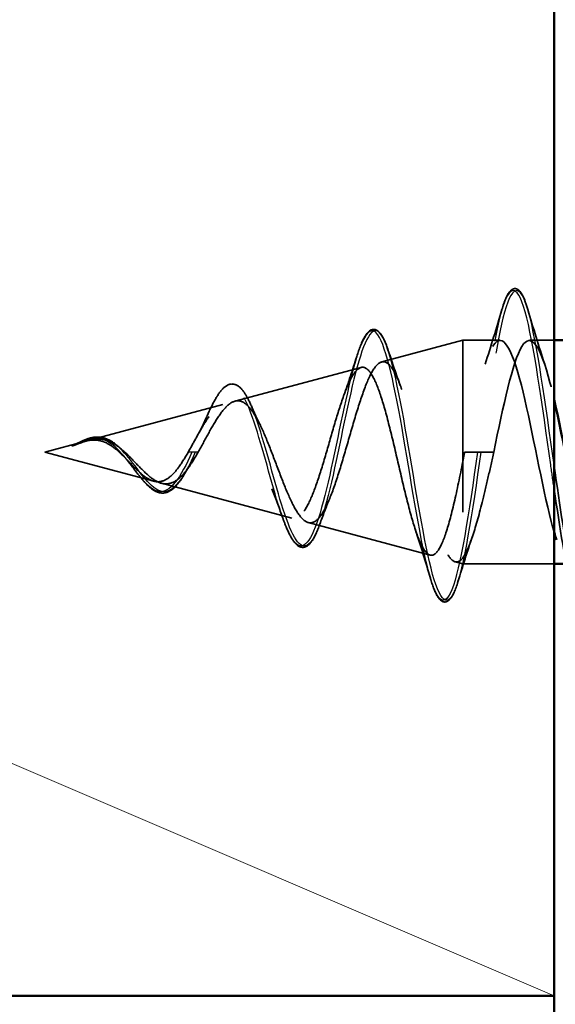
# Model space of a CAD drawing. Units: inches. Extents: x 81 to 331, y -163 to 235.
# Drawn here: x 224 to 225, y -117 to -116 of the extents above; entities that cross this region are included whole.
import ezdxf

# ---------------------------------------------------------------- set-up
doc = ezdxf.new("R2010")
doc.units = ezdxf.units.IN
doc.header["$LTSCALE"] = 3
doc.header["$MEASUREMENT"] = 0
doc.linetypes.add('DASHED', pattern=[0.2067, 0.1654, -0.0413])
for name, color, linetype, lineweight in [('Hidden (ANSI)', 7, 'DASHED', 35), ('Hidden Narrow (ANSI)', 7, 'DASHED', 25), ('Visible (ANSI)', 7, 'Continuous', 50), ('Visible Narrow (ANSI)', 7, 'Continuous', 35)]:
    doc.layers.add(name, color=color, linetype=linetype, lineweight=lineweight)

msp = doc.modelspace()

# ---------------------------------------------------------------- linework, layer by layer
at = {"layer": 'Hidden (ANSI)', "color": 36, "linetype": 'Continuous', "lineweight": 18, "true_color": 0x804000}
msp.add_line((222.80079, -116.23356), (224.55079, -116.98356), dxfattribs=at)
at = {"layer": 'Hidden (ANSI)', "ltscale": 0.046387}
msp.add_line((224.45058, -116.61514), (224.49774, -116.60253), dxfattribs=at)
at = {"layer": 'Hidden (ANSI)', "ltscale": 0.194373}
msp.add_line((224.49774, -116.60253), (224.49774, -116.73253), dxfattribs=at)
at = {"layer": 'Hidden (ANSI)', "ltscale": 0.020614}
msp.add_line((224.51949, -116.60253), (224.49774, -116.60253), dxfattribs=at)
at = {"layer": 'Hidden (ANSI)', "ltscale": 0.013522}
msp.add_line((224.55079, -116.60253), (224.53649, -116.60253), dxfattribs=at)
at = {"layer": 'Hidden (ANSI)', "ltscale": 0.072171}
msp.add_line((224.36525, -116.63796), (224.43856, -116.61835), dxfattribs=at)
at = {"layer": 'Hidden (ANSI)', "ltscale": 0.077103}
msp.add_line((224.27992, -116.66079), (224.35823, -116.63984), dxfattribs=at)
at = {"layer": 'Hidden (ANSI)', "ltscale": 0.022741}
msp.add_line((224.25474, -116.66753), (224.27791, -116.66133), dxfattribs=at)
at = {"layer": 'Hidden (ANSI)', "ltscale": 0.062337}
msp.add_line((224.25474, -116.66753), (224.31807, -116.68447), dxfattribs=at)
at = {"layer": 'Hidden (ANSI)', "ltscale": 0.028664}
for p, q in [((224.50627, -116.66753), (224.49874, -116.66753)), ((224.51574, -116.66753), (224.5082, -116.66753))]:
    msp.add_line(p, q, dxfattribs=at)
at = {"layer": 'Hidden (ANSI)', "ltscale": 0.002412}
msp.add_line((224.5082, -116.66753), (224.50627, -116.66753), dxfattribs=at)
at = {"layer": 'Hidden (ANSI)', "ltscale": 0.074634}
msp.add_line((224.32259, -116.68568), (224.3984, -116.70595), dxfattribs=at)
at = {"layer": 'Hidden (ANSI)', "ltscale": 0.069707}
msp.add_line((224.40792, -116.7085), (224.47873, -116.72744), dxfattribs=at)
at = {"layer": 'Hidden (ANSI)', "ltscale": 0.004328}
msp.add_line((224.49324, -116.73132), (224.49774, -116.73253), dxfattribs=at)
at = {"layer": 'Hidden (ANSI)', "ltscale": 0.050425}
msp.add_line((224.55079, -116.73253), (224.49774, -116.73253), dxfattribs=at)
at = {"layer": 'Hidden (ANSI)', "ltscale": 0.090851}
msp.add_open_spline([(224.52043, -116.58474), (224.52192, -116.57968), (224.52338, -116.57612), (224.5259, -116.57316), (224.5269, -116.57251), (224.52986, -116.57255), (224.53126, -116.57418), (224.53355, -116.57866), (224.53455, -116.58137), (224.53554, -116.58474)], degree=3, knots=[0, 0, 0, 0, 0.0806821, 0.0806821, 0.121378, 0.121378, 0.1881144, 0.1881144, 0.2418497, 0.2418497, 0.2418497, 0.2418497], dxfattribs=at)
at = {"layer": 'Hidden (ANSI)', "ltscale": 0.031888}
for points in [[(224.51066, -116.6165), (224.51407, -116.60609), (224.5173, -116.59543), (224.52043, -116.58474)], [(224.53554, -116.58474), (224.53867, -116.59543), (224.5419, -116.60609), (224.54531, -116.6165)]]:
    msp.add_open_spline(points, degree=3, dxfattribs=at)
at = {"layer": 'Hidden (ANSI)', "ltscale": 0.086584}
msp.add_open_spline([(224.43607, -116.61205), (224.43754, -116.60732), (224.43902, -116.60352), (224.44201, -116.5982), (224.44358, -116.59649), (224.44739, -116.59604), (224.4491, -116.59741), (224.45194, -116.60179), (224.45327, -116.60498), (224.45458, -116.60902)], degree=3, knots=[0, 0, 0, 0, 0.0581593, 0.0581593, 0.1169296, 0.1169296, 0.1740838, 0.1740838, 0.2302453, 0.2302453, 0.2302453, 0.2302453], dxfattribs=at)
at = {"layer": 'Hidden (ANSI)', "ltscale": 0.248125}
msp.add_open_spline([(224.55079, -116.71409), (224.55056, -116.71332), (224.55034, -116.71253), (224.55011, -116.71172), (224.54467, -116.69209), (224.53923, -116.66071), (224.53379, -116.63707), (224.52835, -116.61342), (224.52291, -116.59922), (224.51748, -116.60328), (224.51204, -116.60733), (224.5066, -116.62936), (224.50116, -116.65567), (224.50035, -116.65958), (224.49954, -116.66355), (224.49874, -116.66753)], degree=3, knots=[43.183395, 43.183395, 43.183395, 43.183395, 43.234693, 43.234693, 43.234693, 44.46997, 44.46997, 44.46997, 45.705247, 45.705247, 45.705247, 46.940524, 46.940524, 46.940524, 47.12389, 47.12389, 47.12389, 47.12389], dxfattribs=at)
at = {"layer": 'Hidden (ANSI)', "ltscale": 0.167029}
msp.add_open_spline([(224.51574, -116.66753), (224.52117, -116.64076), (224.52661, -116.61496), (224.53205, -116.60615), (224.53749, -116.59734), (224.54293, -116.60615), (224.54837, -116.62711), (224.54918, -116.63021), (224.54998, -116.63355), (224.55079, -116.63706)], degree=3, knots=[-47.12389, -47.12389, -47.12389, -47.12389, -45.888613, -45.888613, -45.888613, -44.653336, -44.653336, -44.653336, -44.470312, -44.470312, -44.470312, -44.470312], dxfattribs=at)
at = {"layer": 'Hidden (ANSI)', "ltscale": 0.023076}
msp.add_open_spline([(224.42856, -116.63455), (224.4312, -116.62728), (224.43368, -116.61969), (224.43607, -116.61205)], degree=3, dxfattribs=at)
at = {"layer": 'Hidden (ANSI)', "ltscale": 0.020481}
msp.add_open_spline([(224.45458, -116.60902), (224.45676, -116.61574), (224.45902, -116.6224), (224.46138, -116.62883)], degree=3, dxfattribs=at)
at = {"layer": 'Hidden (ANSI)', "ltscale": 0.544082}
msp.add_open_spline([(224.49774, -116.67298), (224.49606, -116.68143), (224.49439, -116.68957), (224.491, -116.7041), (224.48932, -116.71038), (224.48594, -116.72026), (224.48426, -116.7238), (224.48087, -116.72769), (224.47919, -116.72806), (224.4758, -116.72561), (224.47412, -116.72288), (224.47072, -116.71474), (224.46904, -116.70946), (224.46564, -116.69712), (224.46396, -116.69022), (224.46056, -116.67578), (224.45887, -116.6684), (224.45547, -116.65418), (224.45378, -116.64748), (224.45037, -116.63568), (224.44868, -116.63067), (224.44527, -116.62301), (224.44358, -116.62039), (224.44016, -116.61787), (224.43847, -116.61794), (224.43505, -116.6207), (224.43335, -116.62331), (224.42992, -116.63065), (224.42823, -116.63526), (224.42479, -116.6458), (224.42309, -116.65158), (224.41965, -116.66348), (224.41795, -116.66946), (224.4145, -116.68075), (224.4128, -116.68597), (224.40934, -116.6949), (224.40763, -116.69856), (224.40417, -116.70383), (224.40245, -116.70544), (224.39898, -116.70642), (224.39727, -116.70584), (224.39378, -116.70263), (224.39206, -116.70009), (224.38857, -116.69347), (224.38684, -116.6895), (224.38334, -116.68078), (224.3816, -116.67613), (224.37808, -116.66688), (224.37634, -116.66237), (224.37281, -116.65417), (224.37106, -116.65055), (224.36751, -116.64471), (224.36575, -116.64252), (224.36218, -116.63986), (224.36041, -116.63938), (224.35682, -116.64012), (224.35504, -116.6413), (224.35142, -116.64505), (224.34963, -116.64754), (224.34619, -116.65305), (224.3446, -116.65588), (224.34139, -116.66172), (224.33979, -116.66466), (224.33815, -116.66753)], degree=3, knots=[0, 0, 0, 0, 0.066246, 0.066246, 0.131227, 0.131227, 0.194944, 0.194944, 0.257398, 0.257398, 0.318591, 0.318591, 0.378522, 0.378522, 0.437194, 0.437194, 0.494607, 0.494607, 0.550763, 0.550763, 0.605663, 0.605663, 0.659308, 0.659308, 0.711702, 0.711702, 0.762845, 0.762845, 0.81274, 0.81274, 0.86139, 0.86139, 0.908797, 0.908797, 0.954964, 0.954964, 0.999896, 0.999896, 1.043597, 1.043597, 1.08607, 1.08607, 1.127321, 1.127321, 1.167356, 1.167356, 1.206182, 1.206182, 1.243806, 1.243806, 1.280237, 1.280237, 1.315486, 1.315486, 1.349566, 1.349566, 1.382489, 1.382489, 1.414274, 1.414274, 1.441254, 1.441254, 1.467158, 1.467158, 1.467158, 1.467158], dxfattribs=at)
at = {"layer": 'Hidden (ANSI)', "ltscale": 0.504207}
msp.add_open_spline([(224.34392, -116.66753), (224.34595, -116.66396), (224.34791, -116.66029), (224.35184, -116.65316), (224.35378, -116.6498), (224.35768, -116.64398), (224.35959, -116.64164), (224.36345, -116.63842), (224.36535, -116.63764), (224.36918, -116.63786), (224.37107, -116.63892), (224.37488, -116.64282), (224.37675, -116.64567), (224.38054, -116.65279), (224.3824, -116.65703), (224.38616, -116.66632), (224.38802, -116.67128), (224.39176, -116.6812), (224.39361, -116.68604), (224.39734, -116.69486), (224.39918, -116.69871), (224.4029, -116.70479), (224.40473, -116.7069), (224.40844, -116.70899), (224.41027, -116.70889), (224.41396, -116.70637), (224.41578, -116.70392), (224.41947, -116.69694), (224.42129, -116.69242), (224.42496, -116.6819), (224.42677, -116.67597), (224.43044, -116.66348), (224.43225, -116.65705), (224.43591, -116.64459), (224.43772, -116.63871), (224.44137, -116.62837), (224.44317, -116.62406), (224.44682, -116.61769), (224.44862, -116.61575), (224.45226, -116.61461), (224.45406, -116.61548), (224.45769, -116.62003), (224.45949, -116.62372), (224.46312, -116.6335), (224.46491, -116.63954), (224.46853, -116.65321), (224.47033, -116.66073), (224.47395, -116.67624), (224.47574, -116.68408), (224.47935, -116.699), (224.48114, -116.7059), (224.48475, -116.71779), (224.48654, -116.7226), (224.48991, -116.72894), (224.49147, -116.73073), (224.49462, -116.7318), (224.49618, -116.73103), (224.49774, -116.729)], degree=3, knots=[0, 0, 0, 0, 0.031531, 0.031531, 0.06418, 0.06418, 0.097979, 0.097979, 0.132949, 0.132949, 0.169112, 0.169112, 0.206483, 0.206483, 0.245078, 0.245078, 0.284906, 0.284906, 0.32598, 0.32598, 0.368307, 0.368307, 0.411896, 0.411896, 0.456752, 0.456752, 0.502882, 0.502882, 0.550291, 0.550291, 0.598982, 0.598982, 0.648961, 0.648961, 0.700231, 0.700231, 0.752794, 0.752794, 0.806655, 0.806655, 0.861814, 0.861814, 0.918275, 0.918275, 0.976039, 0.976039, 1.035109, 1.035109, 1.095486, 1.095486, 1.157171, 1.157171, 1.220166, 1.220166, 1.276152, 1.276152, 1.333184, 1.333184, 1.333184, 1.333184], dxfattribs=at)
at = {"layer": 'Hidden (ANSI)', "ltscale": 0.073601}
msp.add_open_spline([(224.34859, -116.64765), (224.35011, -116.64419), (224.3516, -116.64099), (224.35453, -116.63557), (224.35599, -116.6333), (224.35899, -116.6298), (224.36058, -116.62859), (224.36392, -116.6277), (224.36569, -116.62811), (224.36868, -116.63022), (224.37, -116.63179), (224.37258, -116.63585), (224.37384, -116.63839), (224.37507, -116.6413)], degree=3, knots=[0, 0, 0, 0, 0.03175, 0.03175, 0.0637529, 0.0637529, 0.0978853, 0.0978853, 0.1324233, 0.1324233, 0.1638915, 0.1638915, 0.1958248, 0.1958248, 0.1958248, 0.1958248], dxfattribs=at)
at = {"layer": 'Hidden (ANSI)', "ltscale": 0.010974}
msp.add_open_spline([(224.37507, -116.6413), (224.37644, -116.64453), (224.37786, -116.64766), (224.37933, -116.65056)], degree=3, dxfattribs=at)
at = {"layer": 'Hidden (ANSI)', "ltscale": 0.010901}
msp.add_open_spline([(224.34426, -116.65651), (224.34577, -116.65382), (224.34721, -116.65081), (224.34859, -116.64765)], degree=3, dxfattribs=at)
at = {"layer": 'Hidden (ANSI)', "ltscale": 0.013567}
msp.add_open_spline([(224.27081, -116.66393), (224.27277, -116.66295), (224.27472, -116.66191), (224.27842, -116.66023), (224.28023, -116.65957), (224.28231, -116.65911), (224.28264, -116.65905), (224.28297, -116.659)], degree=3, knots=[0, 0, 0, 0, 0.0167751, 0.0167751, 0.033169, 0.033169, 0.03632094, 0.03632094, 0.03632094, 0.03632094], dxfattribs=at)
at = {"layer": 'Hidden (ANSI)', "ltscale": 0.018237}
msp.add_open_spline([(224.28297, -116.659), (224.28492, -116.6587), (224.28685, -116.65877), (224.29054, -116.6597), (224.29233, -116.66054), (224.29527, -116.66244), (224.29646, -116.66338), (224.29762, -116.66442)], degree=3, knots=[0, 0, 0, 0, 0.01843057, 0.01843057, 0.03607115, 0.03607115, 0.04873514, 0.04873514, 0.04873514, 0.04873514], dxfattribs=at)
at = {"layer": 'Hidden (ANSI)', "ltscale": 0.014821}
msp.add_open_spline([(224.27454, -116.66241), (224.27289, -116.66301), (224.27161, -116.66356), (224.27096, -116.66386), (224.27084, -116.66391), (224.27074, -116.66396), (224.27072, -116.66398), (224.27069, -116.664), (224.27068, -116.664), (224.27067, -116.66401), (224.27067, -116.66401), (224.27067, -116.66401), (224.27067, -116.66401), (224.27067, -116.66401), (224.27067, -116.66401), (224.27067, -116.66401), (224.27067, -116.66402), (224.27068, -116.66402), (224.27068, -116.66402), (224.27068, -116.66402), (224.27069, -116.66402), (224.27071, -116.66401), (224.27073, -116.66401), (224.27086, -116.66397), (224.27108, -116.6639), (224.27148, -116.66376), (224.27188, -116.66361), (224.27292, -116.66322), (224.27352, -116.66299), (224.2764, -116.66189), (224.27865, -116.66106), (224.28093, -116.66054)], degree=3, knots=[0, 0, 0, 0, 0.0139701, 0.0139701, 0.016358, 0.016358, 0.0171264, 0.0171264, 0.0175998, 0.0175998, 0.017736, 0.017736, 0.0178181, 0.0178181, 0.0178858, 0.0178858, 0.0179589, 0.0179589, 0.0180763, 0.0180763, 0.018337, 0.018337, 0.019161, 0.019161, 0.0243992, 0.0243992, 0.0449932, 0.0449932, 0.072131, 0.072131, 0.1773839, 0.1773839, 0.1773839, 0.1773839], dxfattribs=at)
at = {"layer": 'Hidden (ANSI)', "ltscale": 0.007962}
msp.add_open_spline([(224.28192, -116.66061), (224.28092, -116.66069), (224.2799, -116.66085), (224.27745, -116.66141), (224.27601, -116.66187), (224.27454, -116.66241)], degree=3, knots=[0, 0, 0, 0, 0.00904642, 0.00904642, 0.02157431, 0.02157431, 0.02157431, 0.02157431], dxfattribs=at)
at = {"layer": 'Hidden (ANSI)', "ltscale": 0.003543}
msp.add_open_spline([(224.28093, -116.66054), (224.28146, -116.66042), (224.28198, -116.66031), (224.28307, -116.66014), (224.28363, -116.66007), (224.28419, -116.66003)], degree=3, knots=[0, 0, 0, 0, 0.004657797, 0.004657797, 0.00972162, 0.00972162, 0.00972162, 0.00972162], dxfattribs=at)
at = {"layer": 'Hidden (ANSI)', "ltscale": 0.083957}
msp.add_open_spline([(224.33815, -116.66753), (224.33633, -116.67071), (224.33449, -116.67372), (224.33073, -116.67884), (224.32886, -116.68092), (224.32505, -116.68381), (224.32315, -116.68463), (224.31927, -116.68492), (224.31734, -116.68443), (224.31337, -116.68232), (224.3114, -116.68077), (224.30733, -116.67699), (224.3053, -116.67484), (224.30109, -116.67048), (224.299, -116.66835), (224.29462, -116.66463), (224.29244, -116.66311), (224.28878, -116.66146), (224.28742, -116.66103), (224.28468, -116.66055), (224.28332, -116.6605), (224.28192, -116.66061)], degree=3, knots=[0, 0, 0, 0, 0.0281855, 0.0281855, 0.0553562, 0.0553562, 0.0815558, 0.0815558, 0.1068402, 0.1068402, 0.1312819, 0.1312819, 0.1549776, 0.1549776, 0.1780585, 0.1780585, 0.2007077, 0.2007077, 0.2138949, 0.2138949, 0.226602, 0.226602, 0.226602, 0.226602], dxfattribs=at)
at = {"layer": 'Hidden (ANSI)', "ltscale": 0.089656}
msp.add_open_spline([(224.28419, -116.66003), (224.287, -116.65982), (224.28963, -116.66025), (224.29486, -116.66244), (224.29731, -116.66411), (224.30219, -116.66827), (224.3045, -116.67065), (224.30914, -116.6755), (224.31136, -116.67787), (224.3158, -116.68198), (224.31795, -116.68364), (224.32226, -116.6858), (224.32434, -116.68622), (224.32854, -116.68566), (224.33058, -116.68463), (224.33454, -116.68133), (224.33641, -116.67915), (224.3402, -116.67386), (224.34207, -116.67078), (224.34392, -116.66753)], degree=3, knots=[0, 0, 0, 0, 0.0254212, 0.0254212, 0.050616, 0.050616, 0.0759961, 0.0759961, 0.1018445, 0.1018445, 0.1283557, 0.1283557, 0.1556669, 0.1556669, 0.1838774, 0.1838774, 0.2109707, 0.2109707, 0.2393812, 0.2393812, 0.2393812, 0.2393812], dxfattribs=at)
at = {"layer": 'Hidden (ANSI)', "ltscale": 0.001758}
msp.add_open_spline([(224.29762, -116.66442), (224.2979, -116.66468), (224.29819, -116.66492), (224.29848, -116.66515)], degree=3, dxfattribs=at)
at = {"layer": 'Hidden (ANSI)', "ltscale": 0.005187}
msp.add_open_spline([(224.49874, -116.66753), (224.4984, -116.66935), (224.49807, -116.67116), (224.49774, -116.67298)], degree=3, dxfattribs=at)
at = {"layer": 'Hidden (ANSI)', "ltscale": 0.078553}
msp.add_open_spline([(224.49774, -116.729), (224.49967, -116.72619), (224.50159, -116.72175), (224.50546, -116.71019), (224.50738, -116.70317), (224.51039, -116.691), (224.51146, -116.68645), (224.5136, -116.6771), (224.51467, -116.67232), (224.51574, -116.66753)], degree=3, knots=[0, 0, 0, 0, 0.0677224, 0.0677224, 0.1354447, 0.1354447, 0.1728709, 0.1728709, 0.210297, 0.210297, 0.210297, 0.210297], dxfattribs=at)
at = {"layer": 'Hidden (ANSI)', "ltscale": 0.004115}
msp.add_open_spline([(224.30325, -116.67296), (224.30263, -116.67215), (224.302, -116.67142), (224.30136, -116.67077)], degree=3, dxfattribs=at)
at = {"layer": 'Hidden (ANSI)', "ltscale": 0.060472}
msp.add_open_spline([(224.33608, -116.68012), (224.33448, -116.6829), (224.33281, -116.68534), (224.3294, -116.68901), (224.32759, -116.69033), (224.324, -116.69152), (224.32219, -116.6915), (224.31884, -116.69033), (224.31723, -116.6893), (224.31395, -116.68644), (224.31222, -116.68454), (224.3088, -116.68033), (224.30707, -116.67799), (224.30462, -116.67475), (224.30394, -116.67385), (224.30325, -116.67296)], degree=3, knots=[0, 0, 0, 0, 0.0287141, 0.0287141, 0.0566121, 0.0566121, 0.082355, 0.082355, 0.105556, 0.105556, 0.1295507, 0.1295507, 0.1522439, 0.1522439, 0.1608311, 0.1608311, 0.1608311, 0.1608311], dxfattribs=at)
at = {"layer": 'Hidden (ANSI)', "ltscale": 0.006235}
msp.add_open_spline([(224.33877, -116.67585), (224.33785, -116.67717), (224.33696, -116.6786), (224.33608, -116.68012)], degree=3, dxfattribs=at)
at = {"layer": 'Hidden (ANSI)', "ltscale": 0.017258}
msp.add_open_spline([(224.39275, -116.70496), (224.39082, -116.69943), (224.3888, -116.69399), (224.38665, -116.68893)], degree=3, dxfattribs=at)
at = {"layer": 'Hidden (ANSI)', "ltscale": 0.01577}
msp.add_open_spline([(224.42021, -116.69486), (224.41826, -116.69953), (224.4164, -116.70445), (224.4146, -116.70946)], degree=3, dxfattribs=at)
at = {"layer": 'Hidden (ANSI)', "ltscale": 0.081692}
msp.add_open_spline([(224.4146, -116.70946), (224.41311, -116.71364), (224.41157, -116.71701), (224.40836, -116.7216), (224.40653, -116.723), (224.40277, -116.72286), (224.40116, -116.72168), (224.39821, -116.71786), (224.39676, -116.71513), (224.39447, -116.7097), (224.39361, -116.70743), (224.39275, -116.70496)], degree=3, knots=[0, 0, 0, 0, 0.0513584, 0.0513584, 0.1022355, 0.1022355, 0.1471242, 0.1471242, 0.1912902, 0.1912902, 0.2172514, 0.2172514, 0.2172514, 0.2172514], dxfattribs=at)
at = {"layer": 'Hidden (ANSI)', "ltscale": 0.028509}
msp.add_open_spline([(224.47885, -116.74082), (224.47604, -116.73127), (224.47315, -116.72174), (224.47008, -116.71245)], degree=3, dxfattribs=at)
at = {"layer": 'Hidden (ANSI)', "ltscale": 0.02659}
msp.add_open_spline([(224.5033, -116.71663), (224.50038, -116.72521), (224.4976, -116.73402), (224.4949, -116.74287)], degree=3, dxfattribs=at)
at = {"layer": 'Hidden (ANSI)', "ltscale": 0.089652}
msp.add_open_spline([(224.4949, -116.74287), (224.49342, -116.74775), (224.49194, -116.75121), (224.48937, -116.75408), (224.48836, -116.75471), (224.48545, -116.75471), (224.48402, -116.75321), (224.4814, -116.74855), (224.48013, -116.74516), (224.47885, -116.74082)], degree=3, knots=[0, 0, 0, 0, 0.0765178, 0.0765178, 0.1147087, 0.1147087, 0.1766133, 0.1766133, 0.2385822, 0.2385822, 0.2385822, 0.2385822], dxfattribs=at)
at = {"layer": 'Hidden Narrow (ANSI)', "ltscale": 0.00083762}
msp.add_line((224.28217, -116.6597), (224.28192, -116.66061), dxfattribs=at)
at = {"layer": 'Hidden Narrow (ANSI)', "ltscale": 0.000240125}
msp.add_line((224.28419, -116.66003), (224.2841, -116.6597), dxfattribs=at)
at = {"layer": 'Hidden Narrow (ANSI)', "ltscale": 0.007979}
msp.add_line((224.34027, -116.66753), (224.33815, -116.66753), dxfattribs=at)
at = {"layer": 'Hidden Narrow (ANSI)', "ltscale": 0.002412}
msp.add_line((224.3422, -116.66753), (224.34027, -116.66753), dxfattribs=at)
at = {"layer": 'Hidden Narrow (ANSI)', "ltscale": 0.006461}
msp.add_line((224.34392, -116.66753), (224.3422, -116.66753), dxfattribs=at)
at = {"layer": 'Hidden Narrow (ANSI)', "ltscale": 0.002412}
msp.add_ellipse((224.28314, -116.65994), major_axis=(0.001, 0), ratio=0.951057, start_param=0.252021, end_param=2.889572, dxfattribs=at)
at = {"layer": 'Hidden Narrow (ANSI)', "ltscale": 0.304733}
msp.add_open_spline([(224.55079, -116.68885), (224.55013, -116.68433), (224.54948, -116.67971), (224.54882, -116.67505), (224.54387, -116.6398), (224.53891, -116.6037), (224.53395, -116.58597), (224.529, -116.56824), (224.52404, -116.56978), (224.51908, -116.58977), (224.51481, -116.607), (224.51054, -116.63718), (224.50627, -116.66753)], degree=3, knots=[43.753544, 43.753544, 43.753544, 43.753544, 43.902341, 43.902341, 43.902341, 45.028042, 45.028042, 45.028042, 46.153743, 46.153743, 46.153743, 47.12389, 47.12389, 47.12389, 47.12389], dxfattribs=at)
at = {"layer": 'Hidden Narrow (ANSI)', "ltscale": 0.291472}
msp.add_open_spline([(224.55079, -116.67526), (224.55078, -116.67519), (224.55077, -116.67512), (224.55076, -116.67505), (224.5458, -116.6398), (224.54085, -116.6037), (224.53589, -116.58597), (224.53093, -116.56824), (224.52598, -116.56978), (224.52102, -116.58977), (224.51675, -116.607), (224.51248, -116.63718), (224.5082, -116.66753)], degree=3, knots=[43.900163, 43.900163, 43.900163, 43.900163, 43.902341, 43.902341, 43.902341, 45.028042, 45.028042, 45.028042, 46.153743, 46.153743, 46.153743, 47.12389, 47.12389, 47.12389, 47.12389], dxfattribs=at)
at = {"layer": 'Hidden Narrow (ANSI)', "ltscale": 0.972551}
for points in [[(224.50627, -116.66753), (224.50129, -116.70306), (224.49631, -116.73515), (224.49132, -116.74762), (224.48634, -116.7601), (224.48136, -116.75266), (224.47638, -116.73128), (224.4714, -116.7099), (224.46642, -116.67597), (224.46144, -116.64831), (224.45646, -116.62066), (224.45148, -116.6006), (224.44649, -116.59747), (224.44151, -116.59434), (224.43653, -116.60791), (224.43155, -116.62905), (224.42657, -116.65019), (224.42159, -116.67759), (224.41661, -116.69642), (224.41163, -116.71526), (224.40665, -116.72473), (224.40167, -116.72151), (224.39668, -116.71829), (224.3917, -116.70291), (224.38672, -116.68524), (224.38174, -116.66757), (224.37676, -116.64866), (224.37178, -116.63828), (224.3668, -116.6279), (224.36182, -116.62632), (224.35684, -116.63247), (224.35185, -116.63862), (224.34687, -116.65181), (224.34189, -116.6637), (224.34135, -116.665), (224.34081, -116.66627), (224.34027, -116.66753)], [(224.5082, -116.66753), (224.50322, -116.70306), (224.49824, -116.73515), (224.49326, -116.74762), (224.48828, -116.7601), (224.4833, -116.75266), (224.47832, -116.73128), (224.47334, -116.7099), (224.46836, -116.67597), (224.46337, -116.64831), (224.45839, -116.62066), (224.45341, -116.6006), (224.44843, -116.59747), (224.44345, -116.59434), (224.43847, -116.60791), (224.43349, -116.62905), (224.42851, -116.65019), (224.42353, -116.67759), (224.41855, -116.69642), (224.41356, -116.71526), (224.40858, -116.72473), (224.4036, -116.72151), (224.39862, -116.71829), (224.39364, -116.70291), (224.38866, -116.68524), (224.38368, -116.66757), (224.3787, -116.64866), (224.37372, -116.63828), (224.36873, -116.6279), (224.36375, -116.62632), (224.35877, -116.63247), (224.35379, -116.63862), (224.34881, -116.65181), (224.34383, -116.6637), (224.34329, -116.665), (224.34275, -116.66627), (224.3422, -116.66753)]]:
    msp.add_open_spline(points, degree=3, knots=[0, 0, 0, 0, 1.131211, 1.131211, 1.131211, 2.262423, 2.262423, 2.262423, 3.393634, 3.393634, 3.393634, 4.524846, 4.524846, 4.524846, 5.656057, 5.656057, 5.656057, 6.787269, 6.787269, 6.787269, 7.91848, 7.91848, 7.91848, 9.049692, 9.049692, 9.049692, 10.180903, 10.180903, 10.180903, 11.312115, 11.312115, 11.312115, 12.443326, 12.443326, 12.443326, 12.566371, 12.566371, 12.566371, 12.566371], dxfattribs=at)
at = {"layer": 'Hidden Narrow (ANSI)', "ltscale": 0.101212}
for points in [[(224.34027, -116.66753), (224.33383, -116.6824), (224.32739, -116.69173), (224.32096, -116.6905), (224.31452, -116.68927), (224.30809, -116.67893), (224.30165, -116.67092), (224.29521, -116.66292), (224.28878, -116.65863), (224.28234, -116.65967), (224.28228, -116.65968), (224.28222, -116.65969), (224.28217, -116.6597)], [(224.3422, -116.66753), (224.33577, -116.6824), (224.32933, -116.69173), (224.3229, -116.6905), (224.31646, -116.68927), (224.31002, -116.67893), (224.30359, -116.67092), (224.29715, -116.66292), (224.29071, -116.65863), (224.28428, -116.65967), (224.28422, -116.65968), (224.28416, -116.65969), (224.2841, -116.6597)]]:
    msp.add_open_spline(points, degree=3, knots=[0, 0, 0, 0, 1.461702, 1.461702, 1.461702, 2.923405, 2.923405, 2.923405, 4.385107, 4.385107, 4.385107, 4.39823, 4.39823, 4.39823, 4.39823], dxfattribs=at)
at = {"layer": 'Hidden Narrow (ANSI)', "ltscale": 0.008534}
msp.add_open_spline([(224.28217, -116.6597), (224.27962, -116.66014), (224.27708, -116.6612), (224.27454, -116.66241)], degree=3, dxfattribs=at)
at = {"layer": 'Hidden Narrow (ANSI)', "ltscale": 0.003581}
msp.add_open_spline([(224.2841, -116.6597), (224.28305, -116.65989), (224.28199, -116.66017), (224.28093, -116.66054)], degree=3, dxfattribs=at)
at = {"layer": 'Visible (ANSI)', "color": 36, "true_color": 0x804000}
for p, q in [((224.55079, -115.48356), (224.55079, -116.98356)), ((224.55079, -116.98356), (221.05079, -116.98356))]:
    msp.add_line(p, q, dxfattribs=at)
at = {"layer": 'Visible (ANSI)'}
for p, q in [((224.56079, -116.60253), (224.55079, -116.60253)), ((224.5566, -116.73253), (224.55079, -116.73253)), ((224.55079, -116.99356), (224.55079, -116.98356))]:
    msp.add_line(p, q, dxfattribs=at)
for points in [[(224.55079, -116.63706), (224.55412, -116.65158), (224.55746, -116.66899), (224.56079, -116.6848)], [(224.55216, -116.71848), (224.5517, -116.71711), (224.55125, -116.71565), (224.55079, -116.71409)]]:
    msp.add_open_spline(points, degree=3, dxfattribs=at)
at = {"layer": 'Visible Narrow (ANSI)'}
for points in [[(224.56079, -116.73747), (224.55746, -116.72145), (224.55412, -116.69896), (224.55079, -116.67526)], [(224.56079, -116.746), (224.55746, -116.7327), (224.55412, -116.71189), (224.55079, -116.68885)]]:
    msp.add_open_spline(points, degree=3, dxfattribs=at)

doc.saveas('drawing.dxf')
